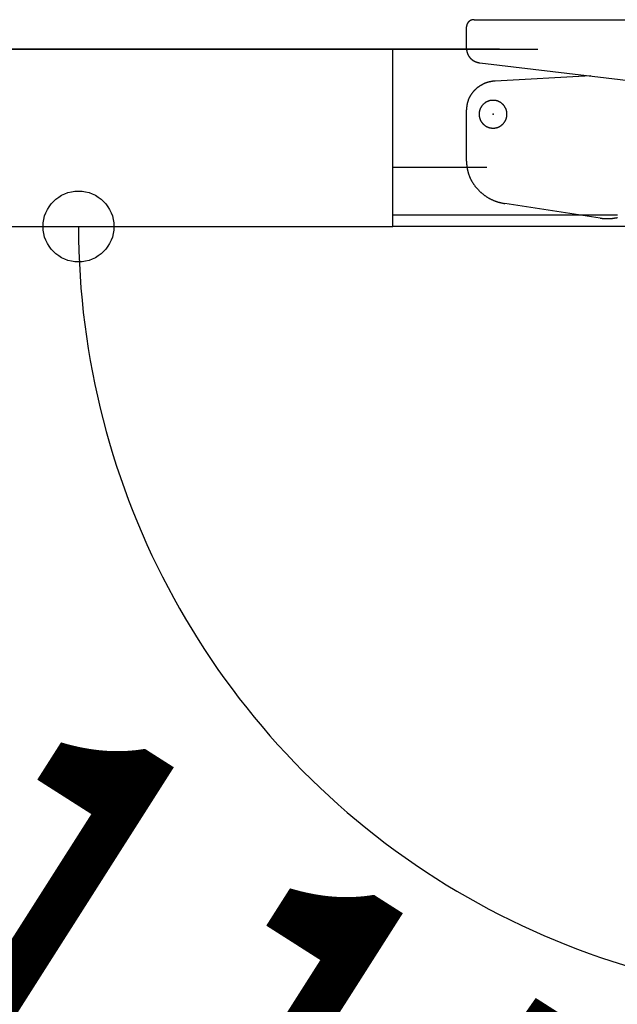
# Model space of a CAD drawing. Extents: x 60 to 6141, y 60 to 4140.
# Drawn here: x 2658 to 2759, y 2705 to 2871 of the extents above; entities that cross this region are included whole.
import ezdxf

# ---------------------------------------------------------------- set-up
doc = ezdxf.new("R2010")
doc.units = 0
doc.header["$LTSCALE"] = 20
doc.header["$MEASUREMENT"] = 0
doc.linetypes.add('CENTER1', pattern=[10, 6.25, -1.25, 1.25, -1.25])
doc.layers.add('_0-1_', color=7, linetype='CONTINUOUS')
doc.layers.add('_0-4_', color=7, linetype='CONTINUOUS')
doc.styles.get("Standard").update_dxf_attribs({"font": 'txt', "bigfont": 'bigfont.shx'})

msp = doc.modelspace()

# ---------------------------------------------------------------- linework, layer by layer
at = {"layer": '_0-1_', "color": 4, "linetype": 'Continuous'}
for p, q in [((2734.45, 2871.07), (2734.44, 2871.06)), ((2734.46, 2871.07), (2734.45, 2871.07)), ((2734.48, 2871.08), (2734.46, 2871.07)), ((2734.49, 2871.09), (2734.48, 2871.08)), ((2734.5, 2871.1), (2734.49, 2871.09)), ((2734.52, 2871.11), (2734.5, 2871.1)), ((2734.53, 2871.11), (2734.52, 2871.11)), ((2734.54, 2871.12), (2734.53, 2871.11)), ((2734.56, 2871.13), (2734.54, 2871.12)), ((2734.57, 2871.14), (2734.56, 2871.13)), ((2734.58, 2871.14), (2734.57, 2871.14)), ((2734.6, 2871.15), (2734.58, 2871.14)), ((2734.61, 2871.16), (2734.6, 2871.15)), ((2734.62, 2871.16), (2734.61, 2871.16)), ((2734.64, 2871.17), (2734.62, 2871.16)), ((2734.65, 2871.18), (2734.64, 2871.17)), ((2734.67, 2871.18), (2734.65, 2871.18)), ((2734.68, 2871.19), (2734.67, 2871.18)), ((2734.7, 2871.19), (2734.68, 2871.19)), ((2734.71, 2871.2), (2734.7, 2871.19)), ((2734.72, 2871.2), (2734.71, 2871.2)), ((2734.74, 2871.21), (2734.72, 2871.2)), ((2734.75, 2871.21), (2734.74, 2871.21)), ((2734.77, 2871.22), (2734.75, 2871.21)), ((2734.78, 2871.22), (2734.77, 2871.22)), ((2734.8, 2871.23), (2734.78, 2871.22)), ((2734.81, 2871.23), (2734.8, 2871.23)), ((2734.83, 2871.24), (2734.81, 2871.23)), ((2734.84, 2871.24), (2734.83, 2871.24)), ((2734.86, 2871.24), (2734.84, 2871.24)), ((2734.87, 2871.25), (2734.86, 2871.24)), ((2734.89, 2871.25), (2734.87, 2871.25)), ((2734.9, 2871.25), (2734.89, 2871.25)), ((2734.92, 2871.26), (2734.9, 2871.25)), ((2734.93, 2871.26), (2734.92, 2871.26)), ((2734.95, 2871.26), (2734.93, 2871.26)), ((2734.96, 2871.26), (2734.95, 2871.26)), ((2734.98, 2871.27), (2734.96, 2871.26)), ((2734.99, 2871.27), (2734.98, 2871.27)), ((2735.01, 2871.27), (2734.99, 2871.27)), ((2735.02, 2871.27), (2735.01, 2871.27)), ((2735.04, 2871.27), (2735.02, 2871.27)), ((2735.05, 2871.27), (2735.04, 2871.27)), ((2735.07, 2871.28), (2735.05, 2871.27)), ((2735.08, 2871.28), (2735.07, 2871.28)), ((2735.1, 2871.28), (2735.08, 2871.28)), ((2735.12, 2871.28), (2735.1, 2871.28)), ((2735.13, 2871.28), (2735.12, 2871.28)), ((2735.15, 2871.28), (2735.13, 2871.28)), ((2735.16, 2871.28), (2735.15, 2871.28)), ((2735.18, 2871.28), (2735.16, 2871.28)), ((2735.18, 2871.28), (2826.32, 2871.28)), ((2733.9, 2870.16), (2733.89, 2870.14)), ((2733.89, 2870.14), (2733.89, 2870.13)), ((2733.89, 2870.13), (2733.89, 2870.11)), ((2733.89, 2870.11), (2733.89, 2870.1)), ((2733.89, 2870.1), (2733.89, 2870.08)), ((2733.89, 2870.08), (2733.89, 2870.07)), ((2733.89, 2866.39), (2733.89, 2870.07)), ((2733.91, 2870.24), (2733.9, 2870.23)), ((2733.9, 2870.23), (2733.9, 2870.21)), ((2733.9, 2870.21), (2733.9, 2870.2)), ((2733.9, 2870.2), (2733.9, 2870.19)), ((2733.9, 2870.19), (2733.9, 2870.17)), ((2733.9, 2870.17), (2733.9, 2870.16)), ((2733.92, 2870.3), (2733.91, 2870.29)), ((2733.91, 2870.29), (2733.91, 2870.27)), ((2733.91, 2870.27), (2733.91, 2870.26)), ((2733.91, 2870.26), (2733.91, 2870.24)), ((2733.93, 2870.35), (2733.92, 2870.33)), ((2733.92, 2870.33), (2733.92, 2870.32)), ((2733.92, 2870.32), (2733.92, 2870.3)), ((2733.94, 2870.39), (2733.93, 2870.37)), ((2733.93, 2870.37), (2733.93, 2870.36)), ((2733.93, 2870.36), (2733.93, 2870.35)), ((2733.95, 2870.42), (2733.94, 2870.4)), ((2733.94, 2870.4), (2733.94, 2870.39)), ((2733.96, 2870.44), (2733.95, 2870.43)), ((2733.95, 2870.43), (2733.95, 2870.42)), ((2733.97, 2870.47), (2733.96, 2870.46)), ((2733.96, 2870.46), (2733.96, 2870.44)), ((2733.98, 2870.5), (2733.97, 2870.49)), ((2733.97, 2870.49), (2733.97, 2870.47)), ((2733.99, 2870.53), (2733.98, 2870.51)), ((2733.98, 2870.51), (2733.98, 2870.5)), ((2734, 2870.55), (2733.99, 2870.54)), ((2733.99, 2870.54), (2733.99, 2870.53)), ((2734.01, 2870.57), (2734, 2870.55)), ((2734.02, 2870.59), (2734.01, 2870.58)), ((2734.01, 2870.58), (2734.01, 2870.57)), ((2734.03, 2870.61), (2734.02, 2870.59)), ((2734.04, 2870.63), (2734.03, 2870.62)), ((2734.03, 2870.62), (2734.03, 2870.61)), ((2734.05, 2870.65), (2734.04, 2870.63)), ((2734.06, 2870.67), (2734.05, 2870.66)), ((2734.05, 2870.66), (2734.05, 2870.65)), ((2734.07, 2870.69), (2734.06, 2870.67)), ((2734.08, 2870.7), (2734.07, 2870.69)), ((2734.09, 2870.71), (2734.08, 2870.7)), ((2734.1, 2870.73), (2734.09, 2870.72)), ((2734.09, 2870.72), (2734.09, 2870.71)), ((2734.11, 2870.75), (2734.1, 2870.73)), ((2734.12, 2870.76), (2734.11, 2870.75)), ((2734.13, 2870.77), (2734.12, 2870.76)), ((2734.14, 2870.78), (2734.13, 2870.77)), ((2734.15, 2870.79), (2734.14, 2870.78)), ((2734.16, 2870.81), (2734.15, 2870.79)), ((2734.17, 2870.82), (2734.16, 2870.81)), ((2734.18, 2870.83), (2734.17, 2870.82)), ((2734.19, 2870.84), (2734.18, 2870.83)), ((2734.2, 2870.85), (2734.19, 2870.84)), ((2734.21, 2870.86), (2734.2, 2870.85)), ((2734.22, 2870.87), (2734.21, 2870.86)), ((2734.23, 2870.88), (2734.22, 2870.87)), ((2734.24, 2870.89), (2734.23, 2870.88)), ((2734.25, 2870.9), (2734.24, 2870.89)), ((2734.26, 2870.91), (2734.25, 2870.9)), ((2734.27, 2870.92), (2734.26, 2870.91)), ((2734.28, 2870.93), (2734.27, 2870.92)), ((2734.29, 2870.94), (2734.28, 2870.93)), ((2734.3, 2870.95), (2734.29, 2870.94)), ((2734.31, 2870.97), (2734.3, 2870.95)), ((2734.33, 2870.97), (2734.31, 2870.97)), ((2734.34, 2870.98), (2734.33, 2870.97)), ((2734.35, 2870.99), (2734.34, 2870.98)), ((2734.36, 2871), (2734.35, 2870.99)), ((2734.37, 2871.01), (2734.36, 2871)), ((2734.39, 2871.02), (2734.37, 2871.01)), ((2734.4, 2871.03), (2734.39, 2871.02)), ((2734.41, 2871.04), (2734.4, 2871.03)), ((2734.42, 2871.05), (2734.41, 2871.04)), ((2734.44, 2871.06), (2734.42, 2871.05)), ((2733.89, 2866.39), (2733.89, 2866.36)), ((2733.89, 2866.36), (2733.89, 2866.33)), ((2733.89, 2866.33), (2733.89, 2866.31)), ((2733.89, 2866.31), (2733.9, 2866.28)), ((2733.9, 2866.28), (2733.9, 2866.25)), ((2733.9, 2866.25), (2733.9, 2866.23)), ((2733.9, 2866.23), (2733.9, 2866.2)), ((2733.9, 2866.2), (2733.9, 2866.17)), ((2733.9, 2866.17), (2733.91, 2866.14)), ((2733.91, 2866.14), (2733.91, 2866.12)), ((2733.91, 2866.12), (2733.91, 2866.09)), ((2733.91, 2866.09), (2733.92, 2866.06)), ((2733.92, 2866.06), (2733.92, 2866.04)), ((2733.92, 2866.04), (2733.92, 2866.01)), ((2733.92, 2866.01), (2733.93, 2865.98)), ((2733.93, 2865.98), (2733.93, 2865.95)), ((2733.93, 2865.95), (2733.94, 2865.93)), ((2733.94, 2865.93), (2733.94, 2865.9)), ((2733.94, 2865.9), (2733.95, 2865.87)), ((2733.95, 2865.87), (2733.96, 2865.85)), ((2733.96, 2865.85), (2733.96, 2865.82)), ((2733.96, 2865.82), (2733.97, 2865.79)), ((2733.97, 2865.79), (2733.98, 2865.77)), ((2733.98, 2865.77), (2733.98, 2865.74)), ((2733.98, 2865.74), (2733.99, 2865.72)), ((2733.99, 2865.72), (2734, 2865.69)), ((2734, 2865.69), (2734.01, 2865.66)), ((2734.01, 2865.66), (2734.02, 2865.64)), ((2734.02, 2865.64), (2734.03, 2865.61)), ((2734.03, 2865.61), (2734.04, 2865.59)), ((2734.04, 2865.59), (2734.04, 2865.56)), ((2734.04, 2865.56), (2734.05, 2865.54)), ((2734.05, 2865.54), (2734.06, 2865.51)), ((2734.06, 2865.51), (2734.08, 2865.49)), ((2734.08, 2865.49), (2734.09, 2865.46)), ((2734.09, 2865.46), (2734.1, 2865.44)), ((2734.1, 2865.44), (2734.11, 2865.41)), ((2734.11, 2865.41), (2734.12, 2865.39)), ((2734.12, 2865.39), (2734.13, 2865.36)), ((2734.13, 2865.36), (2734.14, 2865.34)), ((2734.14, 2865.34), (2734.16, 2865.31)), ((2734.16, 2865.31), (2734.17, 2865.29)), ((2734.17, 2865.29), (2734.18, 2865.26)), ((2734.18, 2865.26), (2734.2, 2865.24)), ((2734.2, 2865.24), (2734.21, 2865.22)), ((2734.21, 2865.22), (2734.22, 2865.19)), ((2734.22, 2865.19), (2734.24, 2865.17)), ((2734.24, 2865.17), (2734.25, 2865.15)), ((2734.25, 2865.15), (2734.27, 2865.12)), ((2734.27, 2865.12), (2734.28, 2865.1)), ((2734.28, 2865.1), (2734.3, 2865.08)), ((2734.3, 2865.08), (2734.31, 2865.06)), ((2734.31, 2865.06), (2734.33, 2865.03)), ((2734.33, 2865.03), (2734.34, 2865.01)), ((2734.34, 2865.01), (2734.36, 2864.99)), ((2734.36, 2864.99), (2734.38, 2864.97)), ((2734.38, 2864.97), (2734.39, 2864.95)), ((2734.39, 2864.95), (2734.41, 2864.93)), ((2734.41, 2864.93), (2734.43, 2864.9)), ((2734.43, 2864.9), (2734.45, 2864.88)), ((2734.45, 2864.88), (2734.46, 2864.86)), ((2734.46, 2864.86), (2734.48, 2864.84)), ((2734.48, 2864.84), (2734.5, 2864.82)), ((2734.5, 2864.82), (2734.52, 2864.8)), ((2734.52, 2864.8), (2734.54, 2864.78)), ((2734.54, 2864.78), (2734.55, 2864.76)), ((2734.55, 2864.76), (2734.57, 2864.74)), ((2734.57, 2864.74), (2734.59, 2864.72)), ((2734.59, 2864.72), (2734.61, 2864.7)), ((2734.61, 2864.7), (2734.63, 2864.68)), ((2734.63, 2864.68), (2734.65, 2864.66)), ((2734.65, 2864.66), (2734.68, 2864.65)), ((2734.68, 2864.65), (2734.7, 2864.63)), ((2734.7, 2864.63), (2734.72, 2864.61)), ((2734.72, 2864.61), (2734.74, 2864.59)), ((2734.74, 2864.59), (2734.76, 2864.57)), ((2734.76, 2864.57), (2734.78, 2864.55)), ((2734.78, 2864.55), (2734.8, 2864.54)), ((2734.8, 2864.54), (2734.83, 2864.52)), ((2734.83, 2864.52), (2734.85, 2864.5)), ((2734.85, 2864.5), (2734.87, 2864.48)), ((2734.87, 2864.48), (2734.89, 2864.47)), ((2734.89, 2864.47), (2734.92, 2864.45)), ((2734.92, 2864.45), (2734.94, 2864.43)), ((2734.94, 2864.43), (2734.96, 2864.42)), ((2734.96, 2864.42), (2734.99, 2864.4)), ((2734.99, 2864.4), (2735.01, 2864.39)), ((2735.01, 2864.39), (2735.03, 2864.37)), ((2735.03, 2864.37), (2735.06, 2864.36)), ((2735.06, 2864.36), (2735.08, 2864.34)), ((2735.08, 2864.34), (2735.1, 2864.33)), ((2735.1, 2864.33), (2735.13, 2864.31)), ((2735.13, 2864.31), (2735.15, 2864.3)), ((2735.15, 2864.3), (2735.18, 2864.29)), ((2735.18, 2864.29), (2735.2, 2864.27)), ((2735.2, 2864.27), (2735.23, 2864.26)), ((2735.23, 2864.26), (2735.25, 2864.25)), ((2735.25, 2864.25), (2735.28, 2864.23)), ((2735.28, 2864.23), (2735.3, 2864.22)), ((2735.3, 2864.22), (2735.33, 2864.21)), ((2735.33, 2864.21), (2735.35, 2864.2)), ((2735.35, 2864.2), (2735.38, 2864.19)), ((2735.38, 2864.19), (2735.41, 2864.17)), ((2735.41, 2864.17), (2735.43, 2864.16)), ((2735.43, 2864.16), (2735.46, 2864.15)), ((2735.46, 2864.15), (2735.48, 2864.14)), ((2735.48, 2864.14), (2735.51, 2864.13)), ((2735.51, 2864.13), (2735.54, 2864.12)), ((2735.54, 2864.12), (2735.56, 2864.11)), ((2735.56, 2864.11), (2735.59, 2864.1)), ((2735.59, 2864.1), (2735.62, 2864.1)), ((2735.62, 2864.1), (2735.64, 2864.09)), ((2735.64, 2864.09), (2735.67, 2864.08)), ((2735.67, 2864.08), (2735.7, 2864.07)), ((2735.7, 2864.07), (2735.73, 2864.06)), ((2735.73, 2864.06), (2735.75, 2864.06)), ((2735.75, 2864.06), (2735.78, 2864.05)), ((2735.78, 2864.05), (2735.81, 2864.04)), ((2735.81, 2864.04), (2735.83, 2864.03)), ((2735.83, 2864.03), (2735.86, 2864.03)), ((2735.86, 2864.03), (2735.89, 2864.02)), ((2735.89, 2864.02), (2735.92, 2864.02)), ((2735.92, 2864.02), (2735.95, 2864.01)), ((2735.95, 2864.01), (2735.97, 2864.01)), ((2735.97, 2864.01), (2736, 2864)), ((2736, 2864), (2736.03, 2864)), ((2736.03, 2864), (2736.06, 2863.99)), ((2736.06, 2863.99), (2736.08, 2863.99)), ((2736.08, 2863.99), (2736.11, 2863.99)), ((2736.11, 2863.99), (2736.14, 2863.98)), ((2736.14, 2863.98), (2794.32, 2857.12)), ((2754.92, 2861.77), (2738.73, 2860.88)), ((2735.34, 2859.41), (2735.29, 2859.37)), ((2735.38, 2859.45), (2735.34, 2859.41)), ((2735.42, 2859.49), (2735.38, 2859.45)), ((2735.46, 2859.53), (2735.42, 2859.49)), ((2735.51, 2859.57), (2735.46, 2859.53)), ((2735.55, 2859.61), (2735.51, 2859.57)), ((2735.6, 2859.65), (2735.55, 2859.61)), ((2735.64, 2859.69), (2735.6, 2859.65)), ((2735.69, 2859.73), (2735.64, 2859.69)), ((2735.73, 2859.76), (2735.69, 2859.73)), ((2735.78, 2859.8), (2735.73, 2859.76)), ((2735.83, 2859.84), (2735.78, 2859.8)), ((2735.87, 2859.87), (2735.83, 2859.84)), ((2735.92, 2859.91), (2735.87, 2859.87)), ((2735.97, 2859.94), (2735.92, 2859.91)), ((2736.02, 2859.97), (2735.97, 2859.94)), ((2736.07, 2860.01), (2736.02, 2859.97)), ((2736.12, 2860.04), (2736.07, 2860.01)), ((2736.17, 2860.07), (2736.12, 2860.04)), ((2736.22, 2860.1), (2736.17, 2860.07)), ((2736.27, 2860.14), (2736.22, 2860.1)), ((2736.32, 2860.17), (2736.27, 2860.14)), ((2736.37, 2860.2), (2736.32, 2860.17)), ((2736.42, 2860.22), (2736.37, 2860.2)), ((2736.47, 2860.25), (2736.42, 2860.22)), ((2736.52, 2860.28), (2736.47, 2860.25)), ((2736.58, 2860.31), (2736.52, 2860.28)), ((2736.63, 2860.34), (2736.58, 2860.31)), ((2736.68, 2860.36), (2736.63, 2860.34)), ((2736.74, 2860.39), (2736.68, 2860.36)), ((2736.79, 2860.41), (2736.74, 2860.39)), ((2736.84, 2860.44), (2736.79, 2860.41)), ((2736.9, 2860.46), (2736.84, 2860.44)), ((2736.95, 2860.48), (2736.9, 2860.46)), ((2737.01, 2860.51), (2736.95, 2860.48)), ((2737.06, 2860.53), (2737.01, 2860.51)), ((2737.12, 2860.55), (2737.06, 2860.53)), ((2737.17, 2860.57), (2737.12, 2860.55)), ((2737.23, 2860.59), (2737.17, 2860.57)), ((2737.28, 2860.61), (2737.23, 2860.59)), ((2737.34, 2860.63), (2737.28, 2860.61)), ((2737.4, 2860.65), (2737.34, 2860.63)), ((2737.45, 2860.66), (2737.4, 2860.65)), ((2737.51, 2860.68), (2737.45, 2860.66)), ((2737.57, 2860.7), (2737.51, 2860.68)), ((2737.62, 2860.71), (2737.57, 2860.7)), ((2737.68, 2860.73), (2737.62, 2860.71)), ((2737.74, 2860.74), (2737.68, 2860.73)), ((2737.79, 2860.76), (2737.74, 2860.74)), ((2737.85, 2860.77), (2737.79, 2860.76)), ((2737.91, 2860.78), (2737.85, 2860.77)), ((2737.97, 2860.79), (2737.91, 2860.78)), ((2738.03, 2860.8), (2737.97, 2860.79)), ((2738.08, 2860.81), (2738.03, 2860.8)), ((2738.14, 2860.82), (2738.08, 2860.81)), ((2738.2, 2860.83), (2738.14, 2860.82)), ((2738.26, 2860.84), (2738.2, 2860.83)), ((2738.32, 2860.85), (2738.26, 2860.84)), ((2738.38, 2860.85), (2738.32, 2860.85)), ((2738.44, 2860.86), (2738.38, 2860.85)), ((2738.5, 2860.87), (2738.44, 2860.86)), ((2738.55, 2860.87), (2738.5, 2860.87)), ((2738.61, 2860.88), (2738.55, 2860.87)), ((2738.67, 2860.88), (2738.61, 2860.88)), ((2738.73, 2860.88), (2738.67, 2860.88)), ((2734.23, 2857.77), (2734.2, 2857.72)), ((2734.25, 2857.82), (2734.23, 2857.77)), ((2734.27, 2857.87), (2734.25, 2857.82)), ((2734.29, 2857.93), (2734.27, 2857.87)), ((2734.31, 2857.98), (2734.29, 2857.93)), ((2734.34, 2858.03), (2734.31, 2857.98)), ((2734.36, 2858.08), (2734.34, 2858.03)), ((2734.39, 2858.13), (2734.36, 2858.08)), ((2734.42, 2858.18), (2734.39, 2858.13)), ((2734.44, 2858.23), (2734.42, 2858.18)), ((2734.47, 2858.29), (2734.44, 2858.23)), ((2734.5, 2858.33), (2734.47, 2858.29)), ((2734.53, 2858.38), (2734.5, 2858.33)), ((2734.55, 2858.43), (2734.53, 2858.38)), ((2734.58, 2858.48), (2734.55, 2858.43)), ((2734.61, 2858.53), (2734.58, 2858.48)), ((2734.64, 2858.58), (2734.61, 2858.53)), ((2734.68, 2858.63), (2734.64, 2858.58)), ((2734.71, 2858.67), (2734.68, 2858.63)), ((2734.74, 2858.72), (2734.71, 2858.67)), ((2734.77, 2858.77), (2734.74, 2858.72)), ((2734.81, 2858.81), (2734.77, 2858.77)), ((2734.84, 2858.86), (2734.81, 2858.81)), ((2734.88, 2858.9), (2734.84, 2858.86)), ((2734.91, 2858.95), (2734.88, 2858.9)), ((2734.95, 2858.99), (2734.91, 2858.95)), ((2734.98, 2859.04), (2734.95, 2858.99)), ((2735.02, 2859.08), (2734.98, 2859.04)), ((2735.06, 2859.12), (2735.02, 2859.08)), ((2735.1, 2859.17), (2735.06, 2859.12)), ((2735.14, 2859.21), (2735.1, 2859.17)), ((2735.17, 2859.25), (2735.14, 2859.21)), ((2735.21, 2859.29), (2735.17, 2859.25)), ((2735.25, 2859.33), (2735.21, 2859.29)), ((2735.29, 2859.37), (2735.25, 2859.33)), ((2733.9, 2856.21), (2733.89, 2856.16)), ((2733.89, 2856.16), (2733.89, 2856.1)), ((2733.89, 2856.1), (2733.89, 2856.04)), ((2733.91, 2856.38), (2733.9, 2856.33)), ((2733.9, 2856.33), (2733.9, 2856.27)), ((2733.9, 2856.27), (2733.9, 2856.21)), ((2733.92, 2856.55), (2733.91, 2856.5)), ((2733.91, 2856.5), (2733.91, 2856.44)), ((2733.91, 2856.44), (2733.91, 2856.38)), ((2733.93, 2856.61), (2733.92, 2856.55)), ((2733.94, 2856.72), (2733.93, 2856.67)), ((2733.93, 2856.67), (2733.93, 2856.61)), ((2733.95, 2856.78), (2733.94, 2856.72)), ((2733.96, 2856.84), (2733.95, 2856.78)), ((2733.97, 2856.89), (2733.96, 2856.84)), ((2733.98, 2856.95), (2733.97, 2856.89)), ((2733.99, 2857.01), (2733.98, 2856.95)), ((2734.01, 2857.06), (2733.99, 2857.01)), ((2734.02, 2857.12), (2734.01, 2857.06)), ((2734.03, 2857.17), (2734.02, 2857.12)), ((2734.05, 2857.23), (2734.03, 2857.17)), ((2734.06, 2857.28), (2734.05, 2857.23)), ((2734.08, 2857.34), (2734.06, 2857.28)), ((2734.09, 2857.39), (2734.08, 2857.34)), ((2734.11, 2857.45), (2734.09, 2857.39)), ((2734.13, 2857.5), (2734.11, 2857.45)), ((2734.15, 2857.56), (2734.13, 2857.5)), ((2734.16, 2857.61), (2734.15, 2857.56)), ((2734.18, 2857.66), (2734.16, 2857.61)), ((2734.2, 2857.72), (2734.18, 2857.66)), ((2736.17, 2856.07), (2736.15, 2856.02)), ((2736.19, 2856.13), (2736.17, 2856.07)), ((2736.21, 2856.18), (2736.19, 2856.13)), ((2736.23, 2856.23), (2736.21, 2856.18)), ((2736.26, 2856.29), (2736.23, 2856.23)), ((2736.28, 2856.34), (2736.26, 2856.29)), ((2736.31, 2856.39), (2736.28, 2856.34)), ((2736.34, 2856.44), (2736.31, 2856.39)), ((2736.36, 2856.49), (2736.34, 2856.44)), ((2736.4, 2856.54), (2736.36, 2856.49)), ((2736.43, 2856.59), (2736.4, 2856.54)), ((2736.46, 2856.64), (2736.43, 2856.59)), ((2736.49, 2856.68), (2736.46, 2856.64)), ((2736.53, 2856.73), (2736.49, 2856.68)), ((2736.56, 2856.77), (2736.53, 2856.73)), ((2736.6, 2856.82), (2736.56, 2856.77)), ((2736.64, 2856.86), (2736.6, 2856.82)), ((2736.68, 2856.9), (2736.64, 2856.86)), ((2736.72, 2856.94), (2736.68, 2856.9)), ((2736.76, 2856.99), (2736.72, 2856.94)), ((2736.8, 2857.02), (2736.76, 2856.99)), ((2736.85, 2857.06), (2736.8, 2857.02)), ((2736.89, 2857.1), (2736.85, 2857.06)), ((2736.94, 2857.14), (2736.89, 2857.1)), ((2736.98, 2857.17), (2736.94, 2857.14)), ((2737.03, 2857.21), (2736.98, 2857.17)), ((2737.08, 2857.24), (2737.03, 2857.21)), ((2737.13, 2857.27), (2737.08, 2857.24)), ((2737.17, 2857.3), (2737.13, 2857.27)), ((2737.22, 2857.33), (2737.17, 2857.3)), ((2737.28, 2857.36), (2737.22, 2857.33)), ((2737.33, 2857.38), (2737.28, 2857.36)), ((2737.38, 2857.41), (2737.33, 2857.38)), ((2737.43, 2857.43), (2737.38, 2857.41)), ((2737.48, 2857.46), (2737.43, 2857.43)), ((2737.54, 2857.48), (2737.48, 2857.46)), ((2737.59, 2857.5), (2737.54, 2857.48)), ((2737.65, 2857.52), (2737.59, 2857.5)), ((2737.7, 2857.53), (2737.65, 2857.52)), ((2737.76, 2857.55), (2737.7, 2857.53)), ((2737.81, 2857.56), (2737.76, 2857.55)), ((2737.87, 2857.58), (2737.81, 2857.56)), ((2737.93, 2857.59), (2737.87, 2857.58)), ((2737.98, 2857.6), (2737.93, 2857.59)), ((2738.04, 2857.61), (2737.98, 2857.6)), ((2738.1, 2857.62), (2738.04, 2857.61)), ((2738.15, 2857.62), (2738.1, 2857.62)), ((2738.21, 2857.63), (2738.15, 2857.62)), ((2738.27, 2857.63), (2738.21, 2857.63)), ((2738.33, 2857.63), (2738.27, 2857.63)), ((2738.39, 2857.63), (2738.33, 2857.63)), ((2738.44, 2857.63), (2738.39, 2857.63)), ((2738.5, 2857.63), (2738.44, 2857.63)), ((2738.56, 2857.63), (2738.5, 2857.63)), ((2738.62, 2857.62), (2738.56, 2857.63)), ((2738.67, 2857.62), (2738.62, 2857.62)), ((2738.73, 2857.61), (2738.67, 2857.62)), ((2738.79, 2857.6), (2738.73, 2857.61)), ((2738.85, 2857.59), (2738.79, 2857.6)), ((2738.9, 2857.58), (2738.85, 2857.59)), ((2738.96, 2857.56), (2738.9, 2857.58)), ((2739.01, 2857.55), (2738.96, 2857.56)), ((2739.07, 2857.53), (2739.01, 2857.55)), ((2739.12, 2857.52), (2739.07, 2857.53)), ((2739.18, 2857.5), (2739.12, 2857.52)), ((2739.23, 2857.48), (2739.18, 2857.5)), ((2739.29, 2857.46), (2739.23, 2857.48)), ((2739.34, 2857.43), (2739.29, 2857.46)), ((2739.39, 2857.41), (2739.34, 2857.43)), ((2739.45, 2857.38), (2739.39, 2857.41)), ((2739.5, 2857.36), (2739.45, 2857.38)), ((2739.55, 2857.33), (2739.5, 2857.36)), ((2739.6, 2857.3), (2739.55, 2857.33)), ((2739.65, 2857.27), (2739.6, 2857.3)), ((2739.69, 2857.24), (2739.65, 2857.27)), ((2739.74, 2857.21), (2739.69, 2857.24)), ((2739.79, 2857.17), (2739.74, 2857.21)), ((2739.84, 2857.14), (2739.79, 2857.17)), ((2739.88, 2857.1), (2739.84, 2857.14)), ((2739.92, 2857.06), (2739.88, 2857.1)), ((2739.97, 2857.02), (2739.92, 2857.06)), ((2740.01, 2856.99), (2739.97, 2857.02)), ((2740.05, 2856.94), (2740.01, 2856.99)), ((2740.09, 2856.9), (2740.05, 2856.94)), ((2740.13, 2856.86), (2740.09, 2856.9)), ((2740.17, 2856.82), (2740.13, 2856.86)), ((2740.21, 2856.77), (2740.17, 2856.82)), ((2740.24, 2856.73), (2740.21, 2856.77)), ((2740.28, 2856.68), (2740.24, 2856.73)), ((2740.31, 2856.64), (2740.28, 2856.68)), ((2740.34, 2856.59), (2740.31, 2856.64)), ((2740.38, 2856.54), (2740.34, 2856.59)), ((2740.41, 2856.49), (2740.38, 2856.54)), ((2740.44, 2856.44), (2740.41, 2856.49)), ((2740.46, 2856.39), (2740.44, 2856.44)), ((2740.49, 2856.34), (2740.46, 2856.39)), ((2740.52, 2856.29), (2740.49, 2856.34)), ((2740.54, 2856.23), (2740.52, 2856.29)), ((2740.56, 2856.18), (2740.54, 2856.23)), ((2740.58, 2856.13), (2740.56, 2856.18)), ((2740.6, 2856.07), (2740.58, 2856.13)), ((2740.62, 2856.02), (2740.6, 2856.07)), ((2733.89, 2847.36), (2733.89, 2856.04)), ((2736.04, 2855.45), (2736.03, 2855.39)), ((2736.03, 2855.39), (2736.03, 2855.34)), ((2736.03, 2855.34), (2736.03, 2855.28)), ((2736.03, 2855.28), (2736.03, 2855.22)), ((2736.03, 2855.22), (2736.03, 2855.16)), ((2736.03, 2855.16), (2736.04, 2855.11)), ((2736.05, 2855.57), (2736.04, 2855.51)), ((2736.04, 2855.51), (2736.04, 2855.45)), ((2736.04, 2855.11), (2736.04, 2855.05)), ((2736.04, 2855.05), (2736.05, 2854.99)), ((2736.06, 2855.62), (2736.05, 2855.57)), ((2736.05, 2854.99), (2736.06, 2854.93)), ((2736.08, 2855.74), (2736.06, 2855.68)), ((2736.06, 2855.68), (2736.06, 2855.62)), ((2736.06, 2854.93), (2736.06, 2854.88)), ((2736.06, 2854.88), (2736.08, 2854.82)), ((2736.09, 2855.8), (2736.08, 2855.74)), ((2736.08, 2854.82), (2736.09, 2854.76)), ((2736.1, 2855.85), (2736.09, 2855.8)), ((2736.09, 2854.76), (2736.1, 2854.71)), ((2736.12, 2855.91), (2736.1, 2855.85)), ((2736.1, 2854.71), (2736.12, 2854.65)), ((2736.13, 2855.96), (2736.12, 2855.91)), ((2736.12, 2854.65), (2736.13, 2854.59)), ((2736.15, 2856.02), (2736.13, 2855.96)), ((2736.13, 2854.59), (2736.15, 2854.54)), ((2736.15, 2854.54), (2736.17, 2854.49)), ((2736.17, 2854.49), (2736.19, 2854.43)), ((2736.19, 2854.43), (2736.21, 2854.38)), ((2740.56, 2854.38), (2740.58, 2854.43)), ((2740.58, 2854.43), (2740.6, 2854.49)), ((2740.6, 2854.49), (2740.62, 2854.54)), ((2740.64, 2855.96), (2740.62, 2856.02)), ((2740.62, 2854.54), (2740.64, 2854.59)), ((2740.66, 2855.91), (2740.64, 2855.96)), ((2740.64, 2854.59), (2740.66, 2854.65)), ((2740.67, 2855.85), (2740.66, 2855.91)), ((2740.66, 2854.65), (2740.67, 2854.71)), ((2740.68, 2855.8), (2740.67, 2855.85)), ((2740.67, 2854.71), (2740.68, 2854.76)), ((2740.7, 2855.74), (2740.68, 2855.8)), ((2740.68, 2854.76), (2740.7, 2854.82)), ((2740.71, 2855.68), (2740.7, 2855.74)), ((2740.7, 2854.82), (2740.71, 2854.88)), ((2740.72, 2855.62), (2740.71, 2855.68)), ((2740.71, 2854.88), (2740.72, 2854.93)), ((2740.72, 2855.57), (2740.72, 2855.62)), ((2740.73, 2855.51), (2740.72, 2855.57)), ((2740.72, 2854.99), (2740.73, 2855.05)), ((2740.72, 2854.93), (2740.72, 2854.99)), ((2740.74, 2855.45), (2740.73, 2855.51)), ((2740.73, 2855.05), (2740.74, 2855.11)), ((2740.74, 2855.39), (2740.74, 2855.45)), ((2740.74, 2855.34), (2740.74, 2855.39)), ((2740.74, 2855.28), (2740.74, 2855.34)), ((2740.74, 2855.22), (2740.74, 2855.28)), ((2740.74, 2855.16), (2740.74, 2855.22)), ((2740.74, 2855.11), (2740.74, 2855.16)), ((2736.21, 2854.38), (2736.23, 2854.32)), ((2736.23, 2854.32), (2736.26, 2854.27)), ((2736.26, 2854.27), (2736.28, 2854.22)), ((2736.28, 2854.22), (2736.31, 2854.17)), ((2736.31, 2854.17), (2736.34, 2854.12)), ((2736.34, 2854.12), (2736.36, 2854.07)), ((2736.36, 2854.07), (2736.4, 2854.02)), ((2736.4, 2854.02), (2736.43, 2853.97)), ((2736.43, 2853.97), (2736.46, 2853.92)), ((2736.46, 2853.92), (2736.49, 2853.88)), ((2736.49, 2853.88), (2736.53, 2853.83)), ((2736.53, 2853.83), (2736.56, 2853.78)), ((2736.56, 2853.78), (2736.6, 2853.74)), ((2736.6, 2853.74), (2736.64, 2853.7)), ((2736.64, 2853.7), (2736.68, 2853.65)), ((2736.68, 2853.65), (2736.72, 2853.61)), ((2736.72, 2853.61), (2736.76, 2853.57)), ((2736.76, 2853.57), (2736.8, 2853.53)), ((2736.8, 2853.53), (2736.85, 2853.49)), ((2736.85, 2853.49), (2736.89, 2853.46)), ((2736.89, 2853.46), (2736.94, 2853.42)), ((2736.94, 2853.42), (2736.98, 2853.39)), ((2736.98, 2853.39), (2737.03, 2853.35)), ((2737.03, 2853.35), (2737.08, 2853.32)), ((2737.08, 2853.32), (2737.13, 2853.29)), ((2737.13, 2853.29), (2737.17, 2853.26)), ((2737.17, 2853.26), (2737.22, 2853.23)), ((2737.22, 2853.23), (2737.28, 2853.2)), ((2737.28, 2853.2), (2737.33, 2853.17)), ((2737.33, 2853.17), (2737.38, 2853.15)), ((2737.38, 2853.15), (2737.43, 2853.12)), ((2737.43, 2853.12), (2737.48, 2853.1)), ((2737.48, 2853.1), (2737.54, 2853.08)), ((2737.54, 2853.08), (2737.59, 2853.06)), ((2737.59, 2853.06), (2737.65, 2853.04)), ((2737.65, 2853.04), (2737.7, 2853.02)), ((2737.7, 2853.02), (2737.76, 2853.01)), ((2737.76, 2853.01), (2737.81, 2852.99)), ((2737.81, 2852.99), (2737.87, 2852.98)), ((2737.87, 2852.98), (2737.93, 2852.97)), ((2737.93, 2852.97), (2737.98, 2852.96)), ((2737.98, 2852.96), (2738.04, 2852.95)), ((2738.04, 2852.95), (2738.1, 2852.94)), ((2738.1, 2852.94), (2738.15, 2852.93)), ((2738.15, 2852.93), (2738.21, 2852.93)), ((2738.21, 2852.93), (2738.27, 2852.93)), ((2738.27, 2852.93), (2738.33, 2852.92)), ((2738.33, 2852.92), (2738.39, 2852.92)), ((2738.39, 2852.92), (2738.44, 2852.92)), ((2738.44, 2852.92), (2738.5, 2852.93)), ((2738.5, 2852.93), (2738.56, 2852.93)), ((2738.56, 2852.93), (2738.62, 2852.93)), ((2738.62, 2852.93), (2738.67, 2852.94)), ((2738.67, 2852.94), (2738.73, 2852.95)), ((2738.73, 2852.95), (2738.79, 2852.96)), ((2738.79, 2852.96), (2738.85, 2852.97)), ((2738.85, 2852.97), (2738.9, 2852.98)), ((2738.9, 2852.98), (2738.96, 2852.99)), ((2738.96, 2852.99), (2739.01, 2853.01)), ((2739.01, 2853.01), (2739.07, 2853.02)), ((2739.07, 2853.02), (2739.12, 2853.04)), ((2739.12, 2853.04), (2739.18, 2853.06)), ((2739.18, 2853.06), (2739.23, 2853.08)), ((2739.23, 2853.08), (2739.29, 2853.1)), ((2739.29, 2853.1), (2739.34, 2853.12)), ((2739.34, 2853.12), (2739.39, 2853.15)), ((2739.39, 2853.15), (2739.45, 2853.17)), ((2739.45, 2853.17), (2739.5, 2853.2)), ((2739.5, 2853.2), (2739.55, 2853.23)), ((2739.55, 2853.23), (2739.6, 2853.26)), ((2739.6, 2853.26), (2739.65, 2853.29)), ((2739.65, 2853.29), (2739.69, 2853.32)), ((2739.69, 2853.32), (2739.74, 2853.35)), ((2739.74, 2853.35), (2739.79, 2853.39)), ((2739.79, 2853.39), (2739.84, 2853.42)), ((2739.84, 2853.42), (2739.88, 2853.46)), ((2739.88, 2853.46), (2739.92, 2853.49)), ((2739.92, 2853.49), (2739.97, 2853.53)), ((2739.97, 2853.53), (2740.01, 2853.57)), ((2740.01, 2853.57), (2740.05, 2853.61)), ((2740.05, 2853.61), (2740.09, 2853.65)), ((2740.09, 2853.65), (2740.13, 2853.7)), ((2740.13, 2853.7), (2740.17, 2853.74)), ((2740.17, 2853.74), (2740.21, 2853.78)), ((2740.21, 2853.78), (2740.24, 2853.83)), ((2740.24, 2853.83), (2740.28, 2853.88)), ((2740.28, 2853.88), (2740.31, 2853.92)), ((2740.31, 2853.92), (2740.34, 2853.97)), ((2740.34, 2853.97), (2740.38, 2854.02)), ((2740.38, 2854.02), (2740.41, 2854.07)), ((2740.41, 2854.07), (2740.44, 2854.12)), ((2740.44, 2854.12), (2740.46, 2854.17)), ((2740.46, 2854.17), (2740.49, 2854.22)), ((2740.49, 2854.22), (2740.52, 2854.27)), ((2740.52, 2854.27), (2740.54, 2854.32)), ((2740.54, 2854.32), (2740.56, 2854.38)), ((2733.89, 2847.36), (2733.89, 2847.28)), ((2733.89, 2847.28), (2733.89, 2847.2)), ((2733.89, 2847.2), (2733.9, 2847.12)), ((2733.9, 2847.12), (2733.9, 2847.04)), ((2733.9, 2847.04), (2733.9, 2846.96)), ((2733.9, 2846.96), (2733.91, 2846.88)), ((2733.91, 2846.88), (2733.91, 2846.8)), ((2733.91, 2846.8), (2733.92, 2846.72)), ((2733.92, 2846.72), (2733.93, 2846.64)), ((2733.93, 2846.64), (2733.94, 2846.56)), ((2733.94, 2846.56), (2733.95, 2846.48)), ((2733.95, 2846.48), (2733.96, 2846.4)), ((2733.96, 2846.4), (2733.97, 2846.32)), ((2733.97, 2846.32), (2733.98, 2846.24)), ((2733.98, 2846.24), (2734, 2846.16)), ((2734, 2846.16), (2734.01, 2846.09)), ((2734.01, 2846.09), (2734.02, 2846.01)), ((2734.02, 2846.01), (2734.04, 2845.93)), ((2734.04, 2845.93), (2734.06, 2845.85)), ((2734.06, 2845.85), (2734.07, 2845.77)), ((2734.07, 2845.77), (2734.09, 2845.69)), ((2734.09, 2845.69), (2734.11, 2845.62)), ((2734.11, 2845.62), (2734.13, 2845.54)), ((2734.13, 2845.54), (2734.15, 2845.46)), ((2734.15, 2845.46), (2734.18, 2845.39)), ((2734.18, 2845.39), (2734.2, 2845.31)), ((2734.2, 2845.31), (2734.22, 2845.23)), ((2734.22, 2845.23), (2734.25, 2845.16)), ((2734.25, 2845.16), (2734.27, 2845.08)), ((2734.27, 2845.08), (2734.3, 2845.01)), ((2734.3, 2845.01), (2734.33, 2844.93)), ((2734.33, 2844.93), (2734.36, 2844.86)), ((2734.36, 2844.86), (2734.39, 2844.78)), ((2734.39, 2844.78), (2734.42, 2844.71)), ((2734.42, 2844.71), (2734.45, 2844.64)), ((2734.45, 2844.64), (2734.48, 2844.56)), ((2734.48, 2844.56), (2734.51, 2844.49)), ((2734.51, 2844.49), (2734.54, 2844.42)), ((2734.54, 2844.42), (2734.58, 2844.34)), ((2734.58, 2844.34), (2734.61, 2844.27)), ((2734.61, 2844.27), (2734.65, 2844.2)), ((2734.65, 2844.2), (2734.68, 2844.13)), ((2734.68, 2844.13), (2734.72, 2844.06)), ((2734.72, 2844.06), (2734.76, 2843.99)), ((2734.76, 2843.99), (2734.8, 2843.92)), ((2734.8, 2843.92), (2734.84, 2843.85)), ((2734.84, 2843.85), (2734.88, 2843.78)), ((2734.88, 2843.78), (2734.92, 2843.71)), ((2734.92, 2843.71), (2734.96, 2843.65)), ((2734.96, 2843.65), (2735.01, 2843.58)), ((2735.01, 2843.58), (2735.05, 2843.51)), ((2735.05, 2843.51), (2735.09, 2843.44)), ((2735.09, 2843.44), (2735.14, 2843.38)), ((2735.14, 2843.38), (2735.19, 2843.31)), ((2735.19, 2843.31), (2735.23, 2843.25)), ((2735.23, 2843.25), (2735.28, 2843.18)), ((2735.28, 2843.18), (2735.33, 2843.12)), ((2735.33, 2843.12), (2735.38, 2843.06)), ((2735.38, 2843.06), (2735.43, 2843)), ((2735.43, 2843), (2735.48, 2842.93)), ((2735.48, 2842.93), (2735.53, 2842.87)), ((2735.53, 2842.87), (2735.58, 2842.81)), ((2735.58, 2842.81), (2735.63, 2842.75)), ((2735.63, 2842.75), (2735.69, 2842.69)), ((2735.69, 2842.69), (2735.73, 2842.64)), ((2735.73, 2842.64), (2735.79, 2842.58)), ((2735.79, 2842.58), (2735.84, 2842.52)), ((2735.84, 2842.52), (2735.9, 2842.46)), ((2735.9, 2842.46), (2735.96, 2842.4)), ((2735.96, 2842.4), (2736.01, 2842.34)), ((2736.01, 2842.34), (2736.07, 2842.28)), ((2736.07, 2842.28), (2736.13, 2842.23)), ((2736.13, 2842.23), (2736.19, 2842.17)), ((2736.19, 2842.17), (2736.25, 2842.12)), ((2736.25, 2842.12), (2736.31, 2842.06)), ((2736.31, 2842.06), (2736.38, 2842.01)), ((2736.38, 2842.01), (2736.44, 2841.95)), ((2736.44, 2841.95), (2736.5, 2841.9)), ((2736.5, 2841.9), (2736.56, 2841.85)), ((2736.56, 2841.85), (2736.63, 2841.79)), ((2736.63, 2841.79), (2736.69, 2841.74)), ((2736.69, 2841.74), (2736.76, 2841.69)), ((2736.76, 2841.69), (2736.82, 2841.64)), ((2736.82, 2841.64), (2736.89, 2841.59)), ((2736.89, 2841.59), (2736.96, 2841.54)), ((2736.96, 2841.54), (2737.02, 2841.5)), ((2737.02, 2841.5), (2737.09, 2841.45)), ((2737.09, 2841.45), (2737.16, 2841.4)), ((2737.16, 2841.4), (2737.23, 2841.36)), ((2737.23, 2841.36), (2737.3, 2841.31)), ((2737.3, 2841.31), (2737.37, 2841.27)), ((2737.37, 2841.27), (2737.44, 2841.23)), ((2737.44, 2841.23), (2737.51, 2841.18)), ((2737.51, 2841.18), (2737.58, 2841.14)), ((2737.58, 2841.14), (2737.65, 2841.1)), ((2737.65, 2841.1), (2737.72, 2841.06)), ((2737.72, 2841.06), (2737.79, 2841.02)), ((2737.79, 2841.02), (2737.87, 2840.98)), ((2737.87, 2840.98), (2737.94, 2840.94)), ((2737.94, 2840.94), (2738.01, 2840.91)), ((2738.01, 2840.91), (2738.09, 2840.87)), ((2738.09, 2840.87), (2738.16, 2840.84)), ((2738.16, 2840.84), (2738.24, 2840.8)), ((2738.24, 2840.8), (2738.31, 2840.77)), ((2738.31, 2840.77), (2738.39, 2840.73)), ((2738.39, 2840.73), (2738.46, 2840.7)), ((2738.46, 2840.7), (2738.54, 2840.67)), ((2738.54, 2840.67), (2738.61, 2840.64)), ((2738.61, 2840.64), (2738.69, 2840.61)), ((2738.69, 2840.61), (2738.77, 2840.58)), ((2738.77, 2840.58), (2738.85, 2840.55)), ((2738.85, 2840.55), (2738.92, 2840.52)), ((2738.92, 2840.52), (2739, 2840.5)), ((2739, 2840.5), (2739.08, 2840.47)), ((2739.08, 2840.47), (2739.16, 2840.45)), ((2739.16, 2840.45), (2739.24, 2840.42)), ((2739.24, 2840.42), (2739.32, 2840.4)), ((2739.32, 2840.4), (2739.4, 2840.38)), ((2739.4, 2840.38), (2739.47, 2840.36)), ((2739.47, 2840.36), (2739.55, 2840.34)), ((2739.55, 2840.34), (2739.63, 2840.32)), ((2739.63, 2840.32), (2739.71, 2840.3)), ((2739.71, 2840.3), (2739.8, 2840.28)), ((2739.8, 2840.28), (2739.88, 2840.26)), ((2739.88, 2840.26), (2739.96, 2840.25)), ((2739.96, 2840.25), (2740.04, 2840.23)), ((2740.04, 2840.23), (2740.12, 2840.22)), ((2740.12, 2840.22), (2740.2, 2840.2)), ((2740.2, 2840.2), (2740.28, 2840.19)), ((2740.28, 2840.19), (2740.37, 2840.18)), ((2756.54, 2837.71), (2740.37, 2840.18)), ((2759.13, 2837.73), (2759.18, 2837.74)), ((2759.18, 2837.74), (2759.23, 2837.75)), ((2759.23, 2837.75), (2759.28, 2837.76)), ((2759.28, 2837.76), (2759.32, 2837.77)), ((2759.32, 2837.77), (2759.37, 2837.78)), ((2759.37, 2837.78), (2759.42, 2837.79)), ((2759.42, 2837.79), (2759.47, 2837.8)), ((2756.54, 2837.71), (2756.54, 2837.71)), ((2756.54, 2837.71), (2756.59, 2837.7)), ((2756.59, 2837.7), (2756.64, 2837.69)), ((2756.64, 2837.69), (2756.68, 2837.69)), ((2756.68, 2837.69), (2756.73, 2837.68)), ((2756.73, 2837.68), (2756.78, 2837.68)), ((2756.78, 2837.68), (2756.83, 2837.67)), ((2756.83, 2837.67), (2756.88, 2837.66)), ((2756.88, 2837.66), (2756.93, 2837.66)), ((2756.93, 2837.66), (2756.98, 2837.65)), ((2756.98, 2837.65), (2757.03, 2837.65)), ((2757.03, 2837.65), (2757.08, 2837.65)), ((2757.08, 2837.65), (2757.12, 2837.64)), ((2757.12, 2837.64), (2757.17, 2837.64)), ((2757.17, 2837.64), (2757.22, 2837.63)), ((2757.22, 2837.63), (2757.27, 2837.63)), ((2757.27, 2837.63), (2757.32, 2837.63)), ((2757.32, 2837.63), (2757.37, 2837.63)), ((2757.37, 2837.63), (2757.42, 2837.62)), ((2757.42, 2837.62), (2757.47, 2837.62)), ((2757.47, 2837.62), (2757.52, 2837.62)), ((2757.52, 2837.62), (2757.57, 2837.62)), ((2757.57, 2837.62), (2757.61, 2837.62)), ((2757.61, 2837.62), (2757.66, 2837.62)), ((2757.66, 2837.62), (2757.71, 2837.62)), ((2757.71, 2837.62), (2757.76, 2837.62)), ((2757.76, 2837.62), (2757.81, 2837.62)), ((2757.81, 2837.62), (2757.86, 2837.62)), ((2757.86, 2837.62), (2757.91, 2837.62)), ((2757.91, 2837.62), (2757.96, 2837.62)), ((2757.96, 2837.62), (2758.01, 2837.62)), ((2758.01, 2837.62), (2758.06, 2837.62)), ((2758.06, 2837.62), (2758.11, 2837.62)), ((2758.11, 2837.62), (2758.15, 2837.63)), ((2758.15, 2837.63), (2758.2, 2837.63)), ((2758.2, 2837.63), (2758.25, 2837.63)), ((2758.25, 2837.63), (2758.3, 2837.63)), ((2758.3, 2837.63), (2758.35, 2837.64)), ((2758.35, 2837.64), (2758.4, 2837.64)), ((2758.4, 2837.64), (2758.45, 2837.64)), ((2758.45, 2837.64), (2758.5, 2837.65)), ((2758.5, 2837.65), (2758.55, 2837.65)), ((2758.55, 2837.65), (2758.6, 2837.66)), ((2758.6, 2837.66), (2758.64, 2837.66)), ((2758.64, 2837.66), (2758.69, 2837.67)), ((2758.69, 2837.67), (2758.74, 2837.67)), ((2758.74, 2837.67), (2758.79, 2837.68)), ((2758.79, 2837.68), (2758.84, 2837.69)), ((2758.84, 2837.69), (2758.89, 2837.69)), ((2758.89, 2837.69), (2758.94, 2837.7)), ((2758.94, 2837.7), (2758.98, 2837.71)), ((2758.98, 2837.71), (2759.03, 2837.72)), ((2759.03, 2837.72), (2759.08, 2837.72)), ((2759.08, 2837.72), (2759.13, 2837.73))]:
    msp.add_line(p, q, dxfattribs=at)
msp.add_circle((2668.19, 2836.28), 6, dxfattribs=at)
msp.add_arc((2798.95, 2836.28), 130.76, 180, 295, dxfattribs=at)
at = {"layer": '_0-1_', "color": 7}
msp.add_point((2738.39, 2855.28), dxfattribs=at)
at = {"layer": '_0-4_', "color": 3, "linetype": 'Continuous'}
for p, q in [((2253.89, 2866.28), (2745.99, 2866.28)), ((2739.5, 2866.28), (2263.89, 2866.28)), ((2383.39, 2866.28), (2721.39, 2866.28)), ((2721.39, 2836.28), (2721.39, 2866.28)), ((2737.35, 2846.28), (2721.39, 2846.28)), ((2721.39, 2838.28), (2759.44, 2838.28)), ((2383.39, 2836.28), (2721.39, 2836.28)), ((2831.63, 2836.28), (2721.39, 2836.28))]:
    msp.add_line(p, q, dxfattribs=at)
at = {"layer": '_0-4_', "color": 3, "linetype": 'CENTER1'}
msp.add_arc((2846.56, 2830.11), 593.84, 176.77234, 288.25002, dxfattribs=at)

# ---------------------------------------------------------------- texts
at = {"layer": '_0-1_', "color": 4, "width": 0.641779}
msp.add_text('115°', height=94.615, rotation=327.5, dxfattribs=at).set_placement((2609.54, 2680.23))
at = {"layer": '_0-1_', "color": 7, "width": 0.671141}
msp.add_text('最大開閉角度', height=73.589, rotation=327.5, dxfattribs=at).set_placement((2487.63, 2678.31))

doc.saveas('drawing.dxf')
